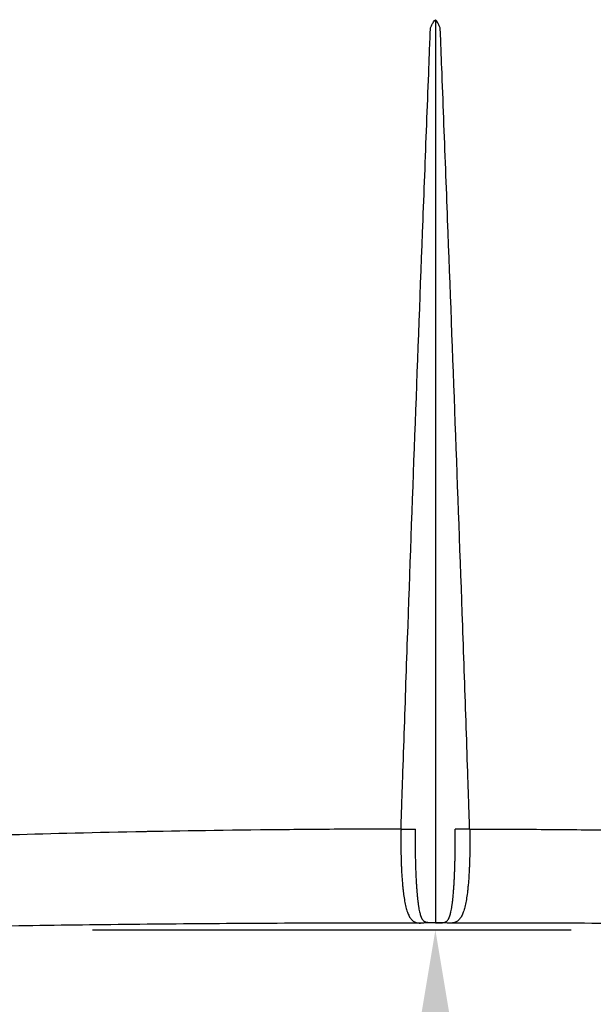
# Model space of a CAD drawing. Units: millimetres. Extents: x 0 to 59400, y 0 to 21000.
# Drawn here: x 8632 to 8949, y 7058 to 7602 of the extents above; entities that cross this region are included whole.
import ezdxf

# ---------------------------------------------------------------- set-up
doc = ezdxf.new("R2010")
doc.units = ezdxf.units.MM
doc.header["$LTSCALE"] = 15
doc.layers.get('DEFPOINTS').update_dxf_attribs({"lineweight": 50})
doc.layers.add('P001', color=131, linetype='Continuous')
doc.layers.add('P_2DIM', color=6, linetype='Continuous', lineweight=25)
doc.styles.add('BIGFONT', font='simplex.shx', dxfattribs={"bigfont": 'bigfont.shx'})
doc.dimstyles.new('DIMBIGFONT$0', dxfattribs={"dimscale": 50, "dimtxt": 3, "dimasz": 2, "dimexe": 1.5, "dimexo": 3, "dimgap": 0.75, "dimtad": 1, "dimdec": 0, "dimdsep": 46, "dimtxsty": 'BIGFONT', "dimcen": 0, "dimclrd": 256, "dimclre": 256, "dimclrt": 230, "dimadec": 0, "dimazin": 0, "dimtfac": 0.6, "dimtdec": 0, "dimtofl": 0, "dimtmove": 0, "dimatfit": 3, "dimfxl": 1, "dimtvp": 1, "dimtolj": 1, "dimarcsym": 0})

# ---------------------------------------------------------------- blocks, each defined once
blk = doc.blocks.new('*D23')
at = {"layer": 'DEFPOINTS', "color": 0}
for p in [(8521.87, 7099.45), (8521.87, 5099.45), (8861.28, 5099.45)]:
    blk.add_point(p, dxfattribs=at)
at = {"layer": 'P_2DIM', "lineweight": -2}
for p, q in [((8671.87, 7099.45), (8936.28, 7099.45)), ((8861.28, 6999.45), (8861.28, 5199.45)), ((8671.87, 5099.45), (8936.28, 5099.45))]:
    blk.add_line(p, q, dxfattribs=at)
at = {"layer": 'P_2DIM'}
for points in [[(8844.62, 6999.45), (8877.95, 6999.45), (8861.28, 7099.45)], [(8844.62, 5199.45), (8877.95, 5199.45), (8861.28, 5099.45)]]:
    blk.add_solid(points, dxfattribs=at)
at = {"layer": 'P_2DIM', "color": 230, "insert": (8748.78, 6099.45), "char_height": 150, "attachment_point": 5, "rotation": 90, "style": 'BIGFONT'}
blk.add_mtext('\\A1;2000', dxfattribs=at)

msp = doc.modelspace()

# ---------------------------------------------------------------- linework, layer by layer
at = {"layer": 'P001', "extrusion": (-1.22465e-16, -1, 2.96646e-13)}
msp.add_line((8677.66, 7153.28, 0), (8677.66, 7153.28, 0), dxfattribs=at)
at = {"layer": 'P001'}
msp.add_ellipse((8861.27, 7168.77, 0), major_axis=(0, -5), ratio=0.00005, start_param=0.003802, end_param=0.072233, dxfattribs=at)
at = {"layer": 'P001', "extrusion": (-7.22224e-35, 2.66512e-41, -1)}
msp.add_ellipse((8861.27, 7118.46, 0), major_axis=(0, -15), ratio=0.00005, start_param=0.002868, end_param=0.054488, dxfattribs=at)
at = {"layer": 'P001'}
for points, knots in [([(8842.31, 7155.22, 0), (8842.35, 7156.39, 0), (8842.39, 7157.56, 0), (8842.43, 7158.73, 0), (8842.54, 7162.24, 0), (8842.66, 7165.74, 0), (8842.78, 7169.25, 0), (8842.93, 7173.92, 0), (8843.09, 7178.6, 0), (8843.25, 7183.28, 0), (8843.56, 7192.63, 0), (8843.88, 7201.98, 0), (8844.2, 7211.33, 0), (8844.84, 7230.03, 0), (8845.49, 7248.73, 0), (8846.16, 7267.43, 0), (8847.48, 7304.83, 0), (8848.84, 7342.23, 0), (8850.24, 7379.63, 0), (8851.63, 7417.03, 0), (8853.05, 7454.43, 0), (8854.48, 7491.82, 0), (8855.19, 7510.52, 0), (8855.91, 7529.22, 0), (8856.63, 7547.92, 0), (8856.99, 7557.27, 0), (8857.35, 7566.62, 0), (8857.71, 7575.96, 0), (8857.89, 7580.64, 0), (8858.07, 7585.31, 0), (8858.25, 7589.99, 0), (8858.34, 7592.32, 0), (8858.43, 7594.66, 0), (8858.52, 7597, 0), (8858.52, 7597.15, 0), (8858.53, 7597.29, 0), (8858.53, 7597.44, 0), (8858.54, 7597.48, 0), (8858.54, 7597.53, 0), (8858.54, 7597.57, 0), (8858.54, 7597.58, 0), (8858.54, 7597.59, 0), (8858.55, 7597.6, 0), (8858.55, 7597.62, 0), (8858.56, 7597.63, 0), (8858.57, 7597.65, 0), (8858.6, 7597.72, 0), (8858.63, 7597.78, 0), (8858.66, 7597.85, 0), (8858.78, 7598.12, 0), (8858.9, 7598.38, 0), (8859.03, 7598.65, 0), (8859.27, 7599.18, 0), (8859.51, 7599.71, 0), (8859.76, 7600.24, 0), (8860.02, 7600.83, 0), (8860.29, 7601.41, 0), (8861.26, 7602.37, 0)], [0, 0, 0, 0, 0.0078125, 0.0078125, 0.0078125, 0.03125, 0.03125, 0.03125, 0.0625, 0.0625, 0.0625, 0.125, 0.125, 0.125, 0.25, 0.25, 0.25, 0.5, 0.5, 0.5, 0.75, 0.75, 0.75, 0.875, 0.875, 0.875, 0.9375, 0.9375, 0.9375, 0.96875, 0.96875, 0.96875, 0.984375, 0.984375, 0.984375, 0.9853516, 0.9853516, 0.9853516, 0.9856567, 0.9856567, 0.9856567, 0.9857178, 0.9857178, 0.9857178, 0.9858398, 0.9858398, 0.9858398, 0.9863281, 0.9863281, 0.9863281, 0.9882812, 0.9882812, 0.9882812, 0.9921875, 0.9921875, 0.9921875, 0.9964829, 0.9964829, 0.9964829, 0.9964829]), ([(8880.22, 7155.22, 0), (8880.18, 7156.39, 0), (8880.14, 7157.56, 0), (8880.1, 7158.73, 0), (8879.99, 7162.24, 0), (8879.87, 7165.74, 0), (8879.75, 7169.25, 0), (8879.6, 7173.92, 0), (8879.44, 7178.6, 0), (8879.28, 7183.28, 0), (8878.97, 7192.63, 0), (8878.65, 7201.98, 0), (8878.33, 7211.33, 0), (8877.69, 7230.03, 0), (8877.04, 7248.73, 0), (8876.37, 7267.43, 0), (8875.05, 7304.83, 0), (8873.69, 7342.23, 0), (8872.29, 7379.63, 0), (8870.9, 7417.03, 0), (8869.48, 7454.43, 0), (8868.05, 7491.82, 0), (8867.34, 7510.52, 0), (8866.62, 7529.22, 0), (8865.9, 7547.92, 0), (8865.54, 7557.27, 0), (8865.18, 7566.62, 0), (8864.82, 7575.96, 0), (8864.64, 7580.64, 0), (8864.46, 7585.31, 0), (8864.28, 7589.99, 0), (8864.19, 7592.32, 0), (8864.1, 7594.66, 0), (8864.01, 7597, 0), (8864.01, 7597.15, 0), (8864, 7597.29, 0), (8864, 7597.44, 0), (8863.99, 7597.48, 0), (8863.99, 7597.53, 0), (8863.99, 7597.57, 0), (8863.99, 7597.58, 0), (8863.99, 7597.59, 0), (8863.98, 7597.6, 0), (8863.97, 7597.62, 0), (8863.97, 7597.63, 0), (8863.96, 7597.65, 0), (8863.93, 7597.72, 0), (8863.9, 7597.78, 0), (8863.87, 7597.85, 0), (8863.75, 7598.12, 0), (8863.62, 7598.38, 0), (8863.5, 7598.65, 0), (8863.26, 7599.18, 0), (8863.02, 7599.71, 0), (8862.77, 7600.24, 0), (8862.51, 7600.83, 0), (8862.24, 7601.41, 0), (8861.26, 7602.37, 0)], [0, 0, 0, 0, 0.0078125, 0.0078125, 0.0078125, 0.03125, 0.03125, 0.03125, 0.0625, 0.0625, 0.0625, 0.125, 0.125, 0.125, 0.25, 0.25, 0.25, 0.5, 0.5, 0.5, 0.75, 0.75, 0.75, 0.875, 0.875, 0.875, 0.9375, 0.9375, 0.9375, 0.96875, 0.96875, 0.96875, 0.984375, 0.984375, 0.984375, 0.9853516, 0.9853516, 0.9853516, 0.9856567, 0.9856567, 0.9856567, 0.9857178, 0.9857178, 0.9857178, 0.9858398, 0.9858398, 0.9858398, 0.9863281, 0.9863281, 0.9863281, 0.9882812, 0.9882812, 0.9882812, 0.9921875, 0.9921875, 0.9921875, 0.9964829, 0.9964829, 0.9964829, 0.9964829]), ([(8861.26, 7602.37, 0), (8861.26, 7527.99, 0), (8861.26, 7453.63, 0), (8861.27, 7341.93, 0), (8861.27, 7304.58, 0), (8861.27, 7248.57, 0), (8861.27, 7229.91, 0), (8861.27, 7201.91, 0), (8861.27, 7192.57, 0), (8861.27, 7178.57, 0), (8861.27, 7173.91, 0), (8861.27, 7166.91, 0), (8861.27, 7164.57, 0), (8861.27, 7161.07, 0), (8861.27, 7159.91, 0), (8861.27, 7158.16, 0), (8861.27, 7157.57, 0), (8861.27, 7156.7, 0), (8861.27, 7156.41, 0), (8861.27, 7155.97, 0), (8861.27, 7155.83, 0), (8861.27, 7155.53, 0), (8861.27, 7155.39, 0), (8861.27, 7155.14, 0), (8861.27, 7155.03, 0), (8861.27, 7154.82, 0), (8861.27, 7154.71, 0), (8861.27, 7154.4, 0), (8861.27, 7154.19, 0), (8861.27, 7153.55, 0), (8861.27, 7153.13, 0), (8861.27, 7151.87, 0), (8861.27, 7151.03, 0), (8861.27, 7148.52, 0), (8861.27, 7146.86, 0), (8861.27, 7141.93, 0), (8861.27, 7138.72, 0), (8861.27, 7129.47, 0), (8861.27, 7123.83, 0), (8861.27, 7114.36, 0), (8861.27, 7110.53, 0), (8861.27, 7105.33, 0), (8861.27, 7103.85, 0), (8861.27, 7103.48, 0)], [0.0020013, 0.0020013, 0.0020013, 0.0020013, 0.4233458, 0.4233458, 0.6350188, 0.6350188, 0.7408552, 0.7408552, 0.7937735, 0.7937735, 0.8202326, 0.8202326, 0.8334621, 0.8334621, 0.8400769, 0.8400769, 0.8433843, 0.8433843, 0.845038, 0.845038, 0.8458648, 0.8458648, 0.8466917, 0.8466917, 0.8472906, 0.8472906, 0.8478894, 0.8478894, 0.8490871, 0.8490871, 0.8514826, 0.8514826, 0.8562735, 0.8562735, 0.8658552, 0.8658552, 0.8850188, 0.8850188, 0.9233458, 0.9233458, 0.9616729, 0.9616729, 0.9978363, 0.9978363, 0.9978363, 0.9978363]), ([(8853.14, 7103.28, 0), (8832.07, 7103.3, 0), (8810.96, 7103.27, 0), (8768.55, 7103.12, 0), (8747.18, 7102.99, 0), (8704.54, 7102.64, 0), (8683.21, 7102.42, 0), (8641.34, 7101.88, 0), (8620.74, 7101.56, 0), (8580.99, 7100.83, 0), (8561.75, 7100.42, 0), (8525.56, 7099.5, 0), (8507.79, 7098.92, 0), (8469.47, 7101.09, 0), (8449.05, 7104.11, 0), (8415.03, 7114.91, 0), (8401.29, 7121.07, 0), (8377.79, 7135.94, 0), (8367.66, 7144.15, 0), (8350.33, 7162.18, 0), (8342.9, 7171.9, 0), (8330.27, 7192.74, 0), (8325.09, 7203.81, 0), (8316.51, 7227.6, 0), (8313.36, 7240.8, 0), (8309.69, 7266.85, 0), (8308.94, 7279.96, 0), (8309.08, 7307.67, 0), (8310.06, 7322.39, 0), (8313.11, 7351.31, 0), (8315.12, 7365.57, 0), (8317.43, 7379.82, 0)], [0, 0, 0, 0, 6.320613, 6.320613, 12.812717, 12.812717, 19.482096, 19.482096, 26.22113, 26.22113, 32.926893, 32.926893, 39.453763, 39.453763, 47.357955, 47.357955, 52.928339, 52.928339, 57.598055, 57.598055, 61.941778, 61.941778, 66.319684, 66.319684, 70.918748, 70.918748, 75.296398, 75.296398, 79.940798, 79.940798, 84.289984, 84.289984, 84.289984, 84.289984]), ([(9405.08, 7379.75, 0), (9407.87, 7362.51, 0), (9410.23, 7345.23, 0), (9413.06, 7313.6, 0), (9413.73, 7299.03, 0), (9413.13, 7270.99, 0), (9411.88, 7257.43, 0), (9406.92, 7231.09, 0), (9403.03, 7218.21, 0), (9393.34, 7194.99, 0), (9387.48, 7184.05, 0), (9373.36, 7163.57, 0), (9364.93, 7153.94, 0), (9346.75, 7137.55, 0), (9336.99, 7130.59, 0), (9316.47, 7119.04, 0), (9305.65, 7114.41, 0), (9282.75, 7106.98, 0), (9270.59, 7104.3, 0), (9244.77, 7100.51, 0), (9230.7, 7099.56, 0), (9199.82, 7099.1, 0), (9183.38, 7099.86, 0), (9147.22, 7100.71, 0), (9127.27, 7101.11, 0), (9086.92, 7101.79, 0), (9066.48, 7102.08, 0), (9024.48, 7102.58, 0), (9002.82, 7102.78, 0), (8958.96, 7103.09, 0), (8936.68, 7103.2, 0), (8899.39, 7103.29, 0), (8884.38, 7103.3, 0), (8869.4, 7103.28, 0)], [0, 0, 0, 0, 5.264152, 5.264152, 9.908768, 9.908768, 14.49731, 14.49731, 19.125509, 19.125509, 23.518153, 23.518153, 28.048941, 28.048941, 32.386418, 32.386418, 36.76868, 36.76868, 41.47303, 41.47303, 46.794449, 46.794449, 52.906992, 52.906992, 59.743826, 59.743826, 66.347637, 66.347637, 73.064603, 73.064603, 79.7964, 79.7964, 84.292636, 84.292636, 84.292636, 84.292636]), ([(8842.31, 7155.22, 0), (8835.02, 7155.21, 0), (8827.87, 7155.18, 0), (8820.86, 7155.15, 0), (8806.92, 7155.09, 0), (8793.52, 7154.99, 0), (8780.69, 7154.88, 0), (8751.52, 7154.61, 0), (8725.3, 7154.22, 0), (8702.07, 7153.78, 0), (8701.67, 7153.77, 0), (8701.28, 7153.77, 0), (8700.88, 7153.76, 0), (8673.99, 7153.24, 0), (8649.47, 7152.63, 0), (8627.29, 7151.95, 0), (8626.75, 7151.94, 0), (8626.22, 7151.92, 0), (8625.68, 7151.9, 0), (8613.12, 7151.52, 0), (8601.29, 7151.12, 0), (8590.15, 7150.7, 0), (8577.35, 7150.22, 0), (8568.16, 7149.84, 0), (8562.2, 7149.58, 0), (8560.63, 7149.51, 0), (8559.29, 7149.45, 0), (8558.17, 7149.4, 0), (8557.46, 7149.37, 0), (8556.85, 7149.34, 0), (8556.32, 7149.32, 0)], [0.5254354, 0.5254354, 0.5254354, 0.5254354, 0.5550624, 0.5550624, 0.5550624, 0.6139226, 0.6139226, 0.6139226, 0.7477262, 0.7477262, 0.7477262, 0.75, 0.75, 0.75, 0.8720389, 0.8720389, 0.8720389, 0.875, 0.875, 0.875, 0.9375, 0.9375, 0.9375, 0.9812595, 0.9812595, 0.9812595, 0.9927791, 0.9927791, 0.9927791, 1, 1, 1, 1]), ([(8842.31, 7155.22, 0), (8842.29, 7155.11, 0), (8842.29, 7154.99, 0), (8842.29, 7154.75, 0), (8842.28, 7154.4, 0), (8842.27, 7153.58, 0), (8842.26, 7152.89, 0), (8842.24, 7151.5, 0), (8842.23, 7150.57, 0), (8842.22, 7147.82, 0), (8842.22, 7146, 0), (8842.26, 7142.41, 0), (8842.29, 7140.63, 0), (8842.36, 7138, 0), (8842.38, 7137.12, 0), (8842.44, 7135.41, 0), (8842.48, 7134.56, 0), (8842.59, 7132.06, 0), (8842.68, 7130.45, 0), (8842.88, 7127.31, 0), (8843, 7125.79, 0), (8843.2, 7123.58, 0), (8843.27, 7122.86, 0), (8843.42, 7121.45, 0), (8843.5, 7120.76, 0), (8843.75, 7118.75, 0), (8843.94, 7117.49, 0), (8844.34, 7115.1, 0), (8844.56, 7113.98, 0), (8844.92, 7112.4, 0), (8845.05, 7111.9, 0), (8845.31, 7110.92, 0), (8845.45, 7110.46, 0), (8845.88, 7109.13, 0), (8846.19, 7108.33, 0), (8846.88, 7106.91, 0), (8847.25, 7106.28, 0), (8847.86, 7105.47, 0), (8848.08, 7105.22, 0), (8848.53, 7104.77, 0), (8848.77, 7104.56, 0), (8849.52, 7104.02, 0), (8850.07, 7103.75, 0), (8851.02, 7103.48, 0), (8851.36, 7103.41, 0), (8852.09, 7103.32, 0), (8852.49, 7103.29, 0), (8853, 7103.28, 0), (8853.07, 7103.28, 0), (8853.14, 7103.28, 0)], [0.0000041, 0.0000041, 0.0000041, 0.0000041, 0.0039062, 0.0039062, 0.0078125, 0.015625, 0.03125, 0.03125, 0.0625, 0.0625, 0.125, 0.125, 0.1875, 0.1875, 0.21875, 0.21875, 0.25, 0.25, 0.3125, 0.3125, 0.375, 0.375, 0.40625, 0.40625, 0.4375, 0.4375, 0.5, 0.5, 0.5625, 0.5625, 0.59375, 0.59375, 0.625, 0.625, 0.6875, 0.6875, 0.75, 0.75, 0.78125, 0.78125, 0.8125, 0.8125, 0.875, 0.875, 0.90625, 0.90625, 0.9375, 0.9375, 0.9425174, 0.9425174, 0.9425174, 0.9425174]), ([(8842.31, 7155.22, 0), (8843.01, 7155.2, 0), (8843.72, 7155.19, 0), (8844.42, 7155.17, 0), (8845.12, 7155.16, 0), (8845.81, 7155.15, 0), (8846.49, 7155.14, 0), (8846.98, 7155.13, 0), (8847.46, 7155.13, 0), (8847.94, 7155.12, 0), (8848.11, 7155.12, 0), (8848.29, 7155.12, 0), (8848.46, 7155.12, 0), (8849.1, 7155.11, 0), (8849.72, 7155.11, 0), (8850.31, 7155.11, 0)], [0, 0, 0, 0, 0.25, 0.25, 0.25, 0.5, 0.5, 0.5, 0.681581, 0.681581, 0.681581, 0.75, 0.75, 0.75, 1, 1, 1, 1]), ([(8858.77, 7103.48, 0), (8858.76, 7103.48, 0), (8858.76, 7103.48, 0), (8858.76, 7103.48, 0), (8858.75, 7103.48, 0), (8858.74, 7103.48, 0), (8858.74, 7103.48, 0), (8858.73, 7103.48, 0), (8858.72, 7103.48, 0), (8858.7, 7103.48, 0), (8858.69, 7103.48, 0), (8858.68, 7103.48, 0), (8858.67, 7103.48, 0), (8858.65, 7103.48, 0), (8858.62, 7103.48, 0), (8858.6, 7103.48, 0), (8858.58, 7103.48, 0), (8858.55, 7103.48, 0), (8858.53, 7103.48, 0), (8858.51, 7103.48, 0), (8858.48, 7103.48, 0), (8858.46, 7103.48, 0), (8858.46, 7103.48, 0), (8858.45, 7103.48, 0), (8858.45, 7103.48, 0), (8858.41, 7103.48, 0), (8858.36, 7103.48, 0), (8858.32, 7103.48, 0), (8858.27, 7103.48, 0), (8858.23, 7103.48, 0), (8858.19, 7103.48, 0), (8858.18, 7103.48, 0), (8858.18, 7103.48, 0), (8858.17, 7103.48, 0), (8858.13, 7103.48, 0), (8858.09, 7103.48, 0), (8858.05, 7103.48, 0), (8857.96, 7103.48, 0), (8857.87, 7103.48, 0), (8857.79, 7103.48, 0), (8857.77, 7103.48, 0), (8857.75, 7103.48, 0), (8857.73, 7103.49, 0), (8857.71, 7103.49, 0), (8857.69, 7103.49, 0), (8857.67, 7103.49, 0), (8857.65, 7103.49, 0), (8857.62, 7103.49, 0), (8857.6, 7103.49, 0), (8857.58, 7103.49, 0), (8857.56, 7103.49, 0), (8857.54, 7103.49, 0), (8857.5, 7103.49, 0), (8857.46, 7103.49, 0), (8857.42, 7103.5, 0), (8857.41, 7103.5, 0), (8857.39, 7103.5, 0), (8857.38, 7103.5, 0), (8857.35, 7103.5, 0), (8857.33, 7103.5, 0), (8857.3, 7103.5, 0), (8857.22, 7103.51, 0), (8857.15, 7103.51, 0), (8857.08, 7103.52, 0), (8857, 7103.52, 0), (8856.93, 7103.53, 0), (8856.86, 7103.54, 0), (8856.79, 7103.55, 0), (8856.72, 7103.56, 0), (8856.66, 7103.57, 0), (8856.63, 7103.57, 0), (8856.61, 7103.57, 0), (8856.58, 7103.58, 0), (8856.47, 7103.6, 0), (8856.37, 7103.62, 0), (8856.27, 7103.64, 0), (8856.24, 7103.65, 0), (8856.21, 7103.66, 0), (8856.17, 7103.67, 0), (8856.09, 7103.69, 0), (8856, 7103.72, 0), (8855.92, 7103.75, 0), (8855.81, 7103.79, 0), (8855.7, 7103.83, 0), (8855.6, 7103.88, 0), (8855.56, 7103.9, 0), (8855.53, 7103.92, 0), (8855.5, 7103.94, 0), (8855.43, 7103.97, 0), (8855.36, 7104.01, 0), (8855.3, 7104.05, 0), (8855.2, 7104.12, 0), (8855.11, 7104.19, 0), (8855.02, 7104.26, 0), (8854.99, 7104.28, 0), (8854.97, 7104.31, 0), (8854.94, 7104.33, 0), (8854.79, 7104.47, 0), (8854.65, 7104.61, 0), (8854.52, 7104.78, 0), (8854.36, 7104.98, 0), (8854.21, 7105.2, 0), (8854.07, 7105.44, 0), (8854.07, 7105.46, 0), (8854.06, 7105.47, 0), (8854.05, 7105.49, 0), (8853.99, 7105.6, 0), (8853.93, 7105.71, 0), (8853.87, 7105.83, 0), (8853.8, 7105.97, 0), (8853.74, 7106.11, 0), (8853.67, 7106.25, 0), (8853.61, 7106.4, 0), (8853.55, 7106.56, 0), (8853.49, 7106.72, 0), (8853.44, 7106.85, 0), (8853.39, 7106.99, 0), (8853.34, 7107.13, 0), (8853.33, 7107.16, 0), (8853.32, 7107.18, 0), (8853.31, 7107.21, 0), (8853.19, 7107.55, 0), (8853.08, 7107.92, 0), (8852.98, 7108.3, 0), (8852.9, 7108.6, 0), (8852.82, 7108.9, 0), (8852.75, 7109.22, 0), (8852.72, 7109.32, 0), (8852.7, 7109.42, 0), (8852.68, 7109.52, 0), (8852.58, 7109.95, 0), (8852.49, 7110.4, 0), (8852.4, 7110.88, 0), (8852.35, 7111.16, 0), (8852.3, 7111.46, 0), (8852.24, 7111.76, 0), (8852.21, 7111.96, 0), (8852.18, 7112.16, 0), (8852.15, 7112.36, 0), (8852.11, 7112.62, 0), (8852.07, 7112.89, 0), (8852.03, 7113.16, 0), (8852.02, 7113.17, 0), (8852.02, 7113.18, 0), (8852.02, 7113.19, 0), (8851.98, 7113.45, 0), (8851.95, 7113.72, 0), (8851.91, 7113.98, 0), (8851.88, 7114.23, 0), (8851.85, 7114.48, 0), (8851.81, 7114.74, 0), (8851.77, 7115.06, 0), (8851.73, 7115.39, 0), (8851.7, 7115.73, 0), (8851.63, 7116.33, 0), (8851.56, 7116.95, 0), (8851.5, 7117.58, 0), (8851.48, 7117.75, 0), (8851.46, 7117.93, 0), (8851.45, 7118.11, 0), (8851.4, 7118.57, 0), (8851.36, 7119.05, 0), (8851.32, 7119.54, 0), (8851.26, 7120.21, 0), (8851.2, 7120.9, 0), (8851.15, 7121.6, 0), (8851.14, 7121.68, 0), (8851.14, 7121.75, 0), (8851.13, 7121.83, 0), (8851.09, 7122.46, 0), (8851.04, 7123.11, 0), (8851, 7123.77, 0), (8851, 7123.79, 0), (8851, 7123.81, 0), (8851, 7123.83, 0), (8850.97, 7124.18, 0), (8850.95, 7124.53, 0), (8850.93, 7124.89, 0), (8850.91, 7125.23, 0), (8850.89, 7125.57, 0), (8850.87, 7125.91, 0), (8850.87, 7125.95, 0), (8850.86, 7125.99, 0), (8850.86, 7126.04, 0), (8850.82, 7126.81, 0), (8850.78, 7127.59, 0), (8850.74, 7128.39, 0), (8850.7, 7129.18, 0), (8850.67, 7129.99, 0), (8850.63, 7130.8, 0), (8850.6, 7131.62, 0), (8850.57, 7132.45, 0), (8850.54, 7133.3, 0), (8850.53, 7133.72, 0), (8850.51, 7134.14, 0), (8850.5, 7134.57, 0), (8850.5, 7134.68, 0), (8850.49, 7134.79, 0), (8850.49, 7134.9, 0), (8850.48, 7135.22, 0), (8850.47, 7135.54, 0), (8850.46, 7135.86, 0), (8850.45, 7136.33, 0), (8850.44, 7136.81, 0), (8850.43, 7137.29, 0), (8850.42, 7137.69, 0), (8850.41, 7138.09, 0), (8850.4, 7138.49, 0), (8850.39, 7138.91, 0), (8850.38, 7139.33, 0), (8850.37, 7139.75, 0), (8850.37, 7139.78, 0), (8850.37, 7139.81, 0), (8850.37, 7139.84, 0), (8850.36, 7140.29, 0), (8850.35, 7140.74, 0), (8850.35, 7141.19, 0), (8850.33, 7142.09, 0), (8850.32, 7143, 0), (8850.31, 7143.92, 0), (8850.3, 7144.2, 0), (8850.3, 7144.49, 0), (8850.3, 7144.77, 0), (8850.3, 7144.94, 0), (8850.3, 7145.12, 0), (8850.29, 7145.29, 0), (8850.29, 7145.75, 0), (8850.29, 7146.21, 0), (8850.28, 7146.67, 0), (8850.28, 7147.13, 0), (8850.28, 7147.6, 0), (8850.28, 7148.06, 0), (8850.28, 7148.52, 0), (8850.28, 7148.99, 0), (8850.28, 7149.45, 0), (8850.28, 7149.6, 0), (8850.28, 7149.75, 0), (8850.28, 7149.89, 0), (8850.28, 7150.22, 0), (8850.28, 7150.54, 0), (8850.28, 7150.86, 0), (8850.28, 7151.09, 0), (8850.28, 7151.33, 0), (8850.28, 7151.56, 0), (8850.28, 7151.8, 0), (8850.28, 7152.03, 0), (8850.28, 7152.27, 0), (8850.28, 7152.5, 0), (8850.28, 7152.74, 0), (8850.29, 7152.98, 0), (8850.29, 7153.21, 0), (8850.29, 7153.45, 0), (8850.29, 7153.69, 0), (8850.29, 7153.81, 0), (8850.29, 7153.92, 0), (8850.29, 7154.04, 0), (8850.29, 7154.16, 0), (8850.29, 7154.28, 0), (8850.3, 7154.4, 0), (8850.3, 7154.46, 0), (8850.3, 7154.52, 0), (8850.3, 7154.58, 0), (8850.3, 7154.64, 0), (8850.3, 7154.7, 0), (8850.3, 7154.76, 0), (8850.3, 7154.79, 0), (8850.3, 7154.82, 0), (8850.3, 7154.85, 0), (8850.3, 7154.88, 0), (8850.3, 7154.91, 0), (8850.3, 7154.94, 0), (8850.3, 7155, 0), (8850.3, 7155.06, 0), (8850.31, 7155.11, 0)], [0, 0, 0, 0, 0.0001821, 0.0001821, 0.0001821, 0.0004302, 0.0004302, 0.0004302, 0.0008909, 0.0008909, 0.0008909, 0.0013208, 0.0013208, 0.0013208, 0.0021343, 0.0021343, 0.0021343, 0.0029344, 0.0029344, 0.0029344, 0.0037743, 0.0037743, 0.0037743, 0.0039062, 0.0039062, 0.0039062, 0.0056322, 0.0056322, 0.0056322, 0.0076321, 0.0076321, 0.0076321, 0.0078125, 0.0078125, 0.0078125, 0.0097748, 0.0097748, 0.0097748, 0.0144531, 0.0144531, 0.0144531, 0.015625, 0.015625, 0.015625, 0.0169717, 0.0169717, 0.0169717, 0.0182778, 0.0182778, 0.0182778, 0.0196156, 0.0196156, 0.0196156, 0.0223829, 0.0223829, 0.0223829, 0.0234375, 0.0234375, 0.0234375, 0.0252612, 0.0252612, 0.0252612, 0.03125, 0.03125, 0.03125, 0.0376865, 0.0376865, 0.0376865, 0.0443641, 0.0443641, 0.0443641, 0.046875, 0.046875, 0.046875, 0.0584381, 0.0584381, 0.0584381, 0.0625, 0.0625, 0.0625, 0.0731795, 0.0731795, 0.0731795, 0.0884207, 0.0884207, 0.0884207, 0.09375, 0.09375, 0.09375, 0.1040618, 0.1040618, 0.1040618, 0.1200012, 0.1200012, 0.1200012, 0.125, 0.125, 0.125, 0.152453, 0.152453, 0.152453, 0.1854935, 0.1854935, 0.1854935, 0.1875, 0.1875, 0.1875, 0.2021933, 0.2021933, 0.2021933, 0.2189939, 0.2189939, 0.2189939, 0.235867, 0.235867, 0.235867, 0.25, 0.25, 0.25, 0.2527828, 0.2527828, 0.2527828, 0.2866403, 0.2866403, 0.2866403, 0.3125, 0.3125, 0.3125, 0.32052, 0.32052, 0.32052, 0.3544352, 0.3544352, 0.3544352, 0.375, 0.375, 0.375, 0.3884042, 0.3884042, 0.3884042, 0.4054212, 0.4054212, 0.4054212, 0.40625, 0.40625, 0.40625, 0.4224609, 0.4224609, 0.4224609, 0.4375, 0.4375, 0.4375, 0.4565627, 0.4565627, 0.4565627, 0.4906927, 0.4906927, 0.4906927, 0.5, 0.5, 0.5, 0.5248007, 0.5248007, 0.5248007, 0.558839, 0.558839, 0.558839, 0.5625, 0.5625, 0.5625, 0.5928328, 0.5928328, 0.5928328, 0.59375, 0.59375, 0.59375, 0.6098268, 0.6098268, 0.6098268, 0.625, 0.625, 0.625, 0.6268249, 0.6268249, 0.6268249, 0.6608076, 0.6608076, 0.6608076, 0.694764, 0.694764, 0.694764, 0.7287128, 0.7287128, 0.7287128, 0.7456902, 0.7456902, 0.7456902, 0.75, 0.75, 0.75, 0.7626643, 0.7626643, 0.7626643, 0.78125, 0.78125, 0.78125, 0.7966059, 0.7966059, 0.7966059, 0.8125, 0.8125, 0.8125, 0.813586, 0.813586, 0.813586, 0.8305549, 0.8305549, 0.8305549, 0.8644677, 0.8644677, 0.8644677, 0.875, 0.875, 0.875, 0.881414, 0.881414, 0.881414, 0.8983508, 0.8983508, 0.8983508, 0.9152826, 0.9152826, 0.9152826, 0.9322165, 0.9322165, 0.9322165, 0.9375, 0.9375, 0.9375, 0.9493379, 0.9493379, 0.9493379, 0.9580811, 0.9580811, 0.9580811, 0.9668283, 0.9668283, 0.9668283, 0.9754759, 0.9754759, 0.9754759, 0.9839318, 0.9839318, 0.9839318, 0.9880641, 0.9880641, 0.9880641, 0.9921231, 0.9921231, 0.9921231, 0.9941232, 0.9941232, 0.9941232, 0.996103, 0.996103, 0.996103, 0.9970852, 0.9970852, 0.9970852, 0.9980621, 0.9980621, 0.9980621, 0.9999999, 0.9999999, 0.9999999, 0.9999999]), ([(8863.77, 7103.48, 0), (8863.77, 7103.48, 0), (8863.78, 7103.48, 0), (8863.78, 7103.48, 0), (8863.79, 7103.48, 0), (8863.79, 7103.48, 0), (8863.8, 7103.48, 0), (8863.81, 7103.48, 0), (8863.82, 7103.48, 0), (8863.83, 7103.48, 0), (8863.84, 7103.48, 0), (8863.86, 7103.48, 0), (8863.87, 7103.48, 0), (8863.89, 7103.48, 0), (8863.91, 7103.48, 0), (8863.94, 7103.48, 0), (8863.96, 7103.48, 0), (8863.98, 7103.48, 0), (8864.01, 7103.48, 0), (8864.03, 7103.48, 0), (8864.05, 7103.48, 0), (8864.08, 7103.48, 0), (8864.08, 7103.48, 0), (8864.08, 7103.48, 0), (8864.09, 7103.48, 0), (8864.13, 7103.48, 0), (8864.17, 7103.48, 0), (8864.21, 7103.48, 0), (8864.26, 7103.48, 0), (8864.31, 7103.48, 0), (8864.35, 7103.48, 0), (8864.35, 7103.48, 0), (8864.36, 7103.48, 0), (8864.36, 7103.48, 0), (8864.4, 7103.48, 0), (8864.45, 7103.48, 0), (8864.48, 7103.48, 0), (8864.58, 7103.48, 0), (8864.66, 7103.48, 0), (8864.74, 7103.48, 0), (8864.76, 7103.48, 0), (8864.78, 7103.48, 0), (8864.8, 7103.49, 0), (8864.83, 7103.49, 0), (8864.85, 7103.49, 0), (8864.87, 7103.49, 0), (8864.89, 7103.49, 0), (8864.91, 7103.49, 0), (8864.93, 7103.49, 0), (8864.95, 7103.49, 0), (8864.97, 7103.49, 0), (8864.99, 7103.49, 0), (8865.04, 7103.49, 0), (8865.08, 7103.49, 0), (8865.11, 7103.5, 0), (8865.13, 7103.5, 0), (8865.14, 7103.5, 0), (8865.16, 7103.5, 0), (8865.18, 7103.5, 0), (8865.21, 7103.5, 0), (8865.23, 7103.5, 0), (8865.31, 7103.51, 0), (8865.39, 7103.51, 0), (8865.46, 7103.52, 0), (8865.53, 7103.52, 0), (8865.61, 7103.53, 0), (8865.67, 7103.54, 0), (8865.75, 7103.55, 0), (8865.81, 7103.56, 0), (8865.88, 7103.57, 0), (8865.9, 7103.57, 0), (8865.93, 7103.57, 0), (8865.95, 7103.58, 0), (8866.06, 7103.6, 0), (8866.17, 7103.62, 0), (8866.26, 7103.64, 0), (8866.3, 7103.65, 0), (8866.33, 7103.66, 0), (8866.36, 7103.67, 0), (8866.45, 7103.69, 0), (8866.53, 7103.72, 0), (8866.61, 7103.75, 0), (8866.73, 7103.79, 0), (8866.83, 7103.83, 0), (8866.94, 7103.88, 0), (8866.97, 7103.9, 0), (8867.01, 7103.92, 0), (8867.04, 7103.94, 0), (8867.11, 7103.97, 0), (8867.17, 7104.01, 0), (8867.23, 7104.05, 0), (8867.33, 7104.12, 0), (8867.42, 7104.19, 0), (8867.51, 7104.26, 0), (8867.54, 7104.28, 0), (8867.57, 7104.31, 0), (8867.6, 7104.33, 0), (8867.75, 7104.47, 0), (8867.88, 7104.61, 0), (8868.02, 7104.78, 0), (8868.17, 7104.98, 0), (8868.32, 7105.2, 0), (8868.46, 7105.44, 0), (8868.47, 7105.46, 0), (8868.48, 7105.47, 0), (8868.49, 7105.49, 0), (8868.55, 7105.6, 0), (8868.61, 7105.71, 0), (8868.67, 7105.83, 0), (8868.73, 7105.97, 0), (8868.8, 7106.11, 0), (8868.86, 7106.25, 0), (8868.93, 7106.4, 0), (8868.99, 7106.56, 0), (8869.05, 7106.72, 0), (8869.1, 7106.85, 0), (8869.15, 7106.99, 0), (8869.2, 7107.13, 0), (8869.21, 7107.16, 0), (8869.22, 7107.18, 0), (8869.23, 7107.21, 0), (8869.34, 7107.55, 0), (8869.45, 7107.92, 0), (8869.55, 7108.3, 0), (8869.63, 7108.6, 0), (8869.71, 7108.9, 0), (8869.79, 7109.22, 0), (8869.81, 7109.32, 0), (8869.83, 7109.42, 0), (8869.86, 7109.52, 0), (8869.95, 7109.95, 0), (8870.04, 7110.4, 0), (8870.13, 7110.88, 0), (8870.19, 7111.16, 0), (8870.24, 7111.46, 0), (8870.29, 7111.76, 0), (8870.32, 7111.96, 0), (8870.35, 7112.16, 0), (8870.39, 7112.36, 0), (8870.43, 7112.62, 0), (8870.47, 7112.89, 0), (8870.51, 7113.16, 0), (8870.51, 7113.17, 0), (8870.51, 7113.18, 0), (8870.51, 7113.19, 0), (8870.55, 7113.45, 0), (8870.59, 7113.72, 0), (8870.62, 7113.98, 0), (8870.66, 7114.23, 0), (8870.69, 7114.48, 0), (8870.72, 7114.74, 0), (8870.76, 7115.06, 0), (8870.8, 7115.39, 0), (8870.84, 7115.73, 0), (8870.91, 7116.33, 0), (8870.97, 7116.95, 0), (8871.03, 7117.58, 0), (8871.05, 7117.75, 0), (8871.07, 7117.93, 0), (8871.09, 7118.11, 0), (8871.13, 7118.57, 0), (8871.17, 7119.05, 0), (8871.22, 7119.54, 0), (8871.27, 7120.21, 0), (8871.33, 7120.9, 0), (8871.38, 7121.6, 0), (8871.39, 7121.68, 0), (8871.39, 7121.75, 0), (8871.4, 7121.83, 0), (8871.45, 7122.46, 0), (8871.49, 7123.11, 0), (8871.53, 7123.77, 0), (8871.53, 7123.79, 0), (8871.54, 7123.81, 0), (8871.54, 7123.83, 0), (8871.56, 7124.18, 0), (8871.58, 7124.53, 0), (8871.6, 7124.89, 0), (8871.62, 7125.23, 0), (8871.64, 7125.57, 0), (8871.66, 7125.91, 0), (8871.67, 7125.95, 0), (8871.67, 7125.99, 0), (8871.67, 7126.04, 0), (8871.71, 7126.81, 0), (8871.75, 7127.59, 0), (8871.79, 7128.39, 0), (8871.83, 7129.18, 0), (8871.86, 7129.99, 0), (8871.9, 7130.8, 0), (8871.93, 7131.62, 0), (8871.96, 7132.45, 0), (8871.99, 7133.3, 0), (8872, 7133.72, 0), (8872.02, 7134.14, 0), (8872.03, 7134.57, 0), (8872.03, 7134.68, 0), (8872.04, 7134.79, 0), (8872.04, 7134.9, 0), (8872.05, 7135.22, 0), (8872.06, 7135.54, 0), (8872.07, 7135.86, 0), (8872.08, 7136.33, 0), (8872.09, 7136.81, 0), (8872.11, 7137.29, 0), (8872.12, 7137.69, 0), (8872.12, 7138.09, 0), (8872.13, 7138.49, 0), (8872.14, 7138.91, 0), (8872.15, 7139.33, 0), (8872.16, 7139.75, 0), (8872.16, 7139.78, 0), (8872.16, 7139.81, 0), (8872.16, 7139.84, 0), (8872.17, 7140.29, 0), (8872.18, 7140.74, 0), (8872.19, 7141.19, 0), (8872.2, 7142.09, 0), (8872.21, 7143, 0), (8872.22, 7143.92, 0), (8872.23, 7144.2, 0), (8872.23, 7144.49, 0), (8872.23, 7144.77, 0), (8872.23, 7144.94, 0), (8872.24, 7145.12, 0), (8872.24, 7145.29, 0), (8872.24, 7145.75, 0), (8872.24, 7146.21, 0), (8872.25, 7146.67, 0), (8872.25, 7147.13, 0), (8872.25, 7147.6, 0), (8872.25, 7148.06, 0), (8872.25, 7148.52, 0), (8872.26, 7148.99, 0), (8872.26, 7149.45, 0), (8872.26, 7149.6, 0), (8872.26, 7149.75, 0), (8872.26, 7149.89, 0), (8872.26, 7150.22, 0), (8872.25, 7150.54, 0), (8872.25, 7150.86, 0), (8872.25, 7151.09, 0), (8872.25, 7151.33, 0), (8872.25, 7151.56, 0), (8872.25, 7151.8, 0), (8872.25, 7152.03, 0), (8872.25, 7152.27, 0), (8872.25, 7152.5, 0), (8872.25, 7152.74, 0), (8872.25, 7152.98, 0), (8872.24, 7153.21, 0), (8872.24, 7153.45, 0), (8872.24, 7153.69, 0), (8872.24, 7153.81, 0), (8872.24, 7153.92, 0), (8872.24, 7154.04, 0), (8872.24, 7154.16, 0), (8872.24, 7154.28, 0), (8872.23, 7154.4, 0), (8872.23, 7154.46, 0), (8872.23, 7154.52, 0), (8872.23, 7154.58, 0), (8872.23, 7154.64, 0), (8872.23, 7154.7, 0), (8872.23, 7154.76, 0), (8872.23, 7154.79, 0), (8872.23, 7154.82, 0), (8872.23, 7154.85, 0), (8872.23, 7154.88, 0), (8872.23, 7154.91, 0), (8872.23, 7154.94, 0), (8872.23, 7155, 0), (8872.23, 7155.06, 0), (8872.22, 7155.11, 0)], [0, 0, 0, 0, 0.0001821, 0.0001821, 0.0001821, 0.0004302, 0.0004302, 0.0004302, 0.0008909, 0.0008909, 0.0008909, 0.0013208, 0.0013208, 0.0013208, 0.0021343, 0.0021343, 0.0021343, 0.0029344, 0.0029344, 0.0029344, 0.0037743, 0.0037743, 0.0037743, 0.0039062, 0.0039062, 0.0039062, 0.0056322, 0.0056322, 0.0056322, 0.0076321, 0.0076321, 0.0076321, 0.0078125, 0.0078125, 0.0078125, 0.0097748, 0.0097748, 0.0097748, 0.0144531, 0.0144531, 0.0144531, 0.015625, 0.015625, 0.015625, 0.0169717, 0.0169717, 0.0169717, 0.0182778, 0.0182778, 0.0182778, 0.0196156, 0.0196156, 0.0196156, 0.0223829, 0.0223829, 0.0223829, 0.0234375, 0.0234375, 0.0234375, 0.0252612, 0.0252612, 0.0252612, 0.03125, 0.03125, 0.03125, 0.0376865, 0.0376865, 0.0376865, 0.0443641, 0.0443641, 0.0443641, 0.046875, 0.046875, 0.046875, 0.0584381, 0.0584381, 0.0584381, 0.0625, 0.0625, 0.0625, 0.0731795, 0.0731795, 0.0731795, 0.0884207, 0.0884207, 0.0884207, 0.09375, 0.09375, 0.09375, 0.1040618, 0.1040618, 0.1040618, 0.1200012, 0.1200012, 0.1200012, 0.125, 0.125, 0.125, 0.152453, 0.152453, 0.152453, 0.1854935, 0.1854935, 0.1854935, 0.1875, 0.1875, 0.1875, 0.2021933, 0.2021933, 0.2021933, 0.2189939, 0.2189939, 0.2189939, 0.235867, 0.235867, 0.235867, 0.25, 0.25, 0.25, 0.2527828, 0.2527828, 0.2527828, 0.2866403, 0.2866403, 0.2866403, 0.3125, 0.3125, 0.3125, 0.32052, 0.32052, 0.32052, 0.3544352, 0.3544352, 0.3544352, 0.375, 0.375, 0.375, 0.3884042, 0.3884042, 0.3884042, 0.4054212, 0.4054212, 0.4054212, 0.40625, 0.40625, 0.40625, 0.4224609, 0.4224609, 0.4224609, 0.4375, 0.4375, 0.4375, 0.4565627, 0.4565627, 0.4565627, 0.4906927, 0.4906927, 0.4906927, 0.5, 0.5, 0.5, 0.5248007, 0.5248007, 0.5248007, 0.558839, 0.558839, 0.558839, 0.5625, 0.5625, 0.5625, 0.5928328, 0.5928328, 0.5928328, 0.59375, 0.59375, 0.59375, 0.6098268, 0.6098268, 0.6098268, 0.625, 0.625, 0.625, 0.6268249, 0.6268249, 0.6268249, 0.6608076, 0.6608076, 0.6608076, 0.694764, 0.694764, 0.694764, 0.7287128, 0.7287128, 0.7287128, 0.7456902, 0.7456902, 0.7456902, 0.75, 0.75, 0.75, 0.7626643, 0.7626643, 0.7626643, 0.78125, 0.78125, 0.78125, 0.7966059, 0.7966059, 0.7966059, 0.8125, 0.8125, 0.8125, 0.813586, 0.813586, 0.813586, 0.8305549, 0.8305549, 0.8305549, 0.8644677, 0.8644677, 0.8644677, 0.875, 0.875, 0.875, 0.881414, 0.881414, 0.881414, 0.8983508, 0.8983508, 0.8983508, 0.9152826, 0.9152826, 0.9152826, 0.9322165, 0.9322165, 0.9322165, 0.9375, 0.9375, 0.9375, 0.9493379, 0.9493379, 0.9493379, 0.9580811, 0.9580811, 0.9580811, 0.9668283, 0.9668283, 0.9668283, 0.9754759, 0.9754759, 0.9754759, 0.9839318, 0.9839318, 0.9839318, 0.9880641, 0.9880641, 0.9880641, 0.9921231, 0.9921231, 0.9921231, 0.9941232, 0.9941232, 0.9941232, 0.996103, 0.996103, 0.996103, 0.9970852, 0.9970852, 0.9970852, 0.9980621, 0.9980621, 0.9980621, 0.9999999, 0.9999999, 0.9999999, 0.9999999]), ([(8880.22, 7155.22, 0), (8880.24, 7155.11, 0), (8880.24, 7154.99, 0), (8880.24, 7154.75, 0), (8880.25, 7154.4, 0), (8880.26, 7153.58, 0), (8880.27, 7152.89, 0), (8880.29, 7151.5, 0), (8880.3, 7150.57, 0), (8880.31, 7147.82, 0), (8880.31, 7146, 0), (8880.27, 7142.41, 0), (8880.24, 7140.63, 0), (8880.17, 7138, 0), (8880.15, 7137.12, 0), (8880.09, 7135.41, 0), (8880.05, 7134.56, 0), (8879.94, 7132.06, 0), (8879.85, 7130.45, 0), (8879.65, 7127.31, 0), (8879.54, 7125.79, 0), (8879.33, 7123.58, 0), (8879.26, 7122.86, 0), (8879.11, 7121.45, 0), (8879.03, 7120.76, 0), (8878.78, 7118.75, 0), (8878.6, 7117.49, 0), (8878.19, 7115.1, 0), (8877.97, 7113.98, 0), (8877.61, 7112.4, 0), (8877.49, 7111.9, 0), (8877.22, 7110.92, 0), (8877.08, 7110.46, 0), (8876.65, 7109.13, 0), (8876.34, 7108.33, 0), (8875.66, 7106.91, 0), (8875.29, 7106.28, 0), (8874.67, 7105.47, 0), (8874.46, 7105.22, 0), (8874, 7104.77, 0), (8873.77, 7104.56, 0), (8873.02, 7104.02, 0), (8872.47, 7103.75, 0), (8871.52, 7103.48, 0), (8871.18, 7103.41, 0), (8870.44, 7103.32, 0), (8870.05, 7103.29, 0), (8869.54, 7103.28, 0), (8869.47, 7103.28, 0), (8869.4, 7103.28, 0)], [0.0000041, 0.0000041, 0.0000041, 0.0000041, 0.0039062, 0.0039062, 0.0078125, 0.015625, 0.03125, 0.03125, 0.0625, 0.0625, 0.125, 0.125, 0.1875, 0.1875, 0.21875, 0.21875, 0.25, 0.25, 0.3125, 0.3125, 0.375, 0.375, 0.40625, 0.40625, 0.4375, 0.4375, 0.5, 0.5, 0.5625, 0.5625, 0.59375, 0.59375, 0.625, 0.625, 0.6875, 0.6875, 0.75, 0.75, 0.78125, 0.78125, 0.8125, 0.8125, 0.875, 0.875, 0.90625, 0.90625, 0.9375, 0.9375, 0.9425174, 0.9425174, 0.9425174, 0.9425174]), ([(8880.22, 7155.22, 0), (8879.52, 7155.2, 0), (8878.81, 7155.19, 0), (8878.11, 7155.17, 0), (8877.41, 7155.16, 0), (8876.72, 7155.15, 0), (8876.04, 7155.14, 0), (8875.55, 7155.13, 0), (8875.07, 7155.13, 0), (8874.59, 7155.12, 0), (8874.42, 7155.12, 0), (8874.24, 7155.12, 0), (8874.07, 7155.12, 0), (8873.43, 7155.11, 0), (8872.81, 7155.11, 0), (8872.22, 7155.11, 0)], [0, 0, 0, 0, 0.25, 0.25, 0.25, 0.5, 0.5, 0.5, 0.681581, 0.681581, 0.681581, 0.75, 0.75, 0.75, 1, 1, 1, 1]), ([(8880.22, 7155.22, 0), (8887.51, 7155.21, 0), (8894.66, 7155.18, 0), (8901.67, 7155.15, 0), (8915.61, 7155.09, 0), (8929.01, 7154.99, 0), (8941.84, 7154.88, 0), (8971.01, 7154.61, 0), (8997.23, 7154.22, 0), (9020.46, 7153.78, 0), (9020.86, 7153.77, 0), (9021.25, 7153.77, 0), (9021.64, 7153.76, 0), (9048.53, 7153.24, 0), (9073.06, 7152.63, 0), (9095.23, 7151.95, 0), (9095.77, 7151.94, 0), (9096.31, 7151.92, 0), (9096.84, 7151.9, 0), (9109.4, 7151.52, 0), (9121.23, 7151.12, 0), (9132.37, 7150.7, 0), (9145.18, 7150.22, 0), (9154.36, 7149.84, 0), (9160.32, 7149.58, 0), (9161.89, 7149.51, 0), (9163.23, 7149.45, 0), (9164.35, 7149.4, 0), (9165.06, 7149.37, 0), (9165.68, 7149.34, 0), (9166.2, 7149.32, 0)], [0.5254354, 0.5254354, 0.5254354, 0.5254354, 0.5550624, 0.5550624, 0.5550624, 0.6139226, 0.6139226, 0.6139226, 0.7477262, 0.7477262, 0.7477262, 0.75, 0.75, 0.75, 0.8720389, 0.8720389, 0.8720389, 0.875, 0.875, 0.875, 0.9375, 0.9375, 0.9375, 0.9812595, 0.9812595, 0.9812595, 0.9927791, 0.9927791, 0.9927791, 1, 1, 1, 1]), ([(8861.27, 7103.46, 0), (8860.59, 7103.46, 0), (8859.91, 7103.45, 0), (8858.98, 7103.45, 0), (8858.73, 7103.45, 0), (8858.22, 7103.45, 0), (8857.96, 7103.44, 0), (8857.24, 7103.42, 0), (8856.8, 7103.4, 0), (8855.65, 7103.35, 0), (8854.97, 7103.31, 0), (8853.9, 7103.29, 0), (8853.52, 7103.28, 0), (8853.14, 7103.28, 0)], [0, 0, 0, 0, 0.2030445, 0.2030445, 0.279212, 0.279212, 0.3591732, 0.3591732, 0.5185405, 0.5185405, 0.7833658, 0.7833658, 0.9289333, 0.9289333, 0.9289333, 0.9289333]), ([(8861.27, 7103.48, 0), (8861.22, 7103.48, 0), (8861.18, 7103.48, 0), (8861.14, 7103.48, 0), (8860.96, 7103.48, 0), (8860.78, 7103.48, 0), (8860.6, 7103.48, 0), (8860.42, 7103.48, 0), (8860.24, 7103.48, 0), (8860.06, 7103.48, 0), (8859.97, 7103.48, 0), (8859.88, 7103.48, 0), (8859.79, 7103.48, 0), (8859.7, 7103.48, 0), (8859.61, 7103.48, 0), (8859.52, 7103.48, 0), (8859.43, 7103.48, 0), (8859.34, 7103.48, 0), (8859.25, 7103.48, 0), (8859.21, 7103.48, 0), (8859.16, 7103.48, 0), (8859.12, 7103.48, 0), (8859.07, 7103.48, 0), (8859.03, 7103.48, 0), (8858.98, 7103.48, 0), (8858.96, 7103.48, 0), (8858.94, 7103.48, 0), (8858.91, 7103.48, 0), (8858.91, 7103.48, 0), (8858.9, 7103.48, 0), (8858.89, 7103.48, 0), (8858.88, 7103.48, 0), (8858.86, 7103.48, 0), (8858.85, 7103.48, 0), (8858.84, 7103.48, 0), (8858.84, 7103.48, 0), (8858.83, 7103.48, 0), (8858.82, 7103.48, 0), (8858.82, 7103.48, 0), (8858.81, 7103.48, 0), (8858.81, 7103.48, 0), (8858.8, 7103.48, 0), (8858.8, 7103.48, 0), (8858.79, 7103.48, 0), (8858.79, 7103.48, 0), (8858.78, 7103.48, 0), (8858.78, 7103.48, 0), (8858.77, 7103.48, 0), (8858.77, 7103.48, 0)], [0, 0, 0, 0, 0.051812, 0.051812, 0.051812, 0.269421, 0.269421, 0.269421, 0.485195, 0.485195, 0.485195, 0.592701, 0.592701, 0.592701, 0.70011, 0.70011, 0.70011, 0.807539, 0.807539, 0.807539, 0.861298, 0.861298, 0.861298, 0.915105, 0.915105, 0.915105, 0.942032, 0.942032, 0.942032, 0.95, 0.95, 0.95, 0.969062, 0.969062, 0.969062, 0.975, 0.975, 0.975, 0.982531, 0.982531, 0.982531, 0.9875, 0.9875, 0.9875, 0.99375, 0.99375, 0.99375, 1, 1, 1, 1]), ([(8861.27, 7103.48, 0), (8861.31, 7103.48, 0), (8861.35, 7103.48, 0), (8861.4, 7103.48, 0), (8861.57, 7103.48, 0), (8861.75, 7103.48, 0), (8861.94, 7103.48, 0), (8862.12, 7103.48, 0), (8862.3, 7103.48, 0), (8862.48, 7103.48, 0), (8862.57, 7103.48, 0), (8862.66, 7103.48, 0), (8862.75, 7103.48, 0), (8862.84, 7103.48, 0), (8862.93, 7103.48, 0), (8863.02, 7103.48, 0), (8863.11, 7103.48, 0), (8863.2, 7103.48, 0), (8863.29, 7103.48, 0), (8863.33, 7103.48, 0), (8863.38, 7103.48, 0), (8863.42, 7103.48, 0), (8863.47, 7103.48, 0), (8863.51, 7103.48, 0), (8863.56, 7103.48, 0), (8863.58, 7103.48, 0), (8863.6, 7103.48, 0), (8863.62, 7103.48, 0), (8863.63, 7103.48, 0), (8863.64, 7103.48, 0), (8863.64, 7103.48, 0), (8863.66, 7103.48, 0), (8863.67, 7103.48, 0), (8863.69, 7103.48, 0), (8863.7, 7103.48, 0), (8863.7, 7103.48, 0), (8863.71, 7103.48, 0), (8863.71, 7103.48, 0), (8863.72, 7103.48, 0), (8863.72, 7103.48, 0), (8863.73, 7103.48, 0), (8863.73, 7103.48, 0), (8863.74, 7103.48, 0), (8863.74, 7103.48, 0), (8863.75, 7103.48, 0), (8863.75, 7103.48, 0), (8863.76, 7103.48, 0), (8863.76, 7103.48, 0), (8863.77, 7103.48, 0)], [0, 0, 0, 0, 0.051812, 0.051812, 0.051812, 0.269421, 0.269421, 0.269421, 0.485195, 0.485195, 0.485195, 0.592701, 0.592701, 0.592701, 0.70011, 0.70011, 0.70011, 0.807539, 0.807539, 0.807539, 0.861298, 0.861298, 0.861298, 0.915105, 0.915105, 0.915105, 0.942032, 0.942032, 0.942032, 0.95, 0.95, 0.95, 0.969062, 0.969062, 0.969062, 0.975, 0.975, 0.975, 0.982531, 0.982531, 0.982531, 0.9875, 0.9875, 0.9875, 0.99375, 0.99375, 0.99375, 1, 1, 1, 1]), ([(8869.4, 7103.28, 0), (8868.26, 7103.28, 0), (8867.16, 7103.33, 0), (8865.68, 7103.4, 0), (8865.37, 7103.41, 0), (8864.83, 7103.43, 0), (8864.61, 7103.44, 0), (8863.99, 7103.45, 0), (8863.56, 7103.45, 0), (8862.78, 7103.45, 0), (8862.41, 7103.45, 0), (8861.78, 7103.46, 0), (8861.52, 7103.46, 0), (8861.27, 7103.46, 0)], [0, 0, 0, 0, 0.4339341, 0.4339341, 0.5452168, 0.5452168, 0.6170087, 0.6170087, 0.7400504, 0.7400504, 0.8521014, 0.8521014, 0.9287561, 0.9287561, 0.9287561, 0.9287561])]:
    msp.add_open_spline(points, degree=3, knots=knots, dxfattribs=at)
for points in [[(8853.14, 7103.28, 0), (8853.14, 7103.28, 0), (8853.14, 7103.28, 0), (8853.14, 7103.28, 0)], [(8869.4, 7103.28, 0), (8869.4, 7103.28, 0), (8869.4, 7103.28, 0), (8869.4, 7103.28, 0)]]:
    msp.add_open_spline(points, degree=3, dxfattribs=at)

# ---------------------------------------------------------------- dimensions: what is measured, and where the dimension line sits
at = {"layer": 'P_2DIM'}
dim = msp.add_linear_dim(base=(8861.28, 5099.45), p1=(8521.87, 7099.45), p2=(8521.87, 5099.45), angle=90, dimstyle='DIMBIGFONT$0', override={"dimrnd": 10, "dimazin": 2}, dxfattribs=at)
dim.commit()
dim.dimension.update_dxf_attribs({"geometry": '*D23', "text_midpoint": (8748.78, 6099.45)})

doc.saveas('drawing.dxf')
